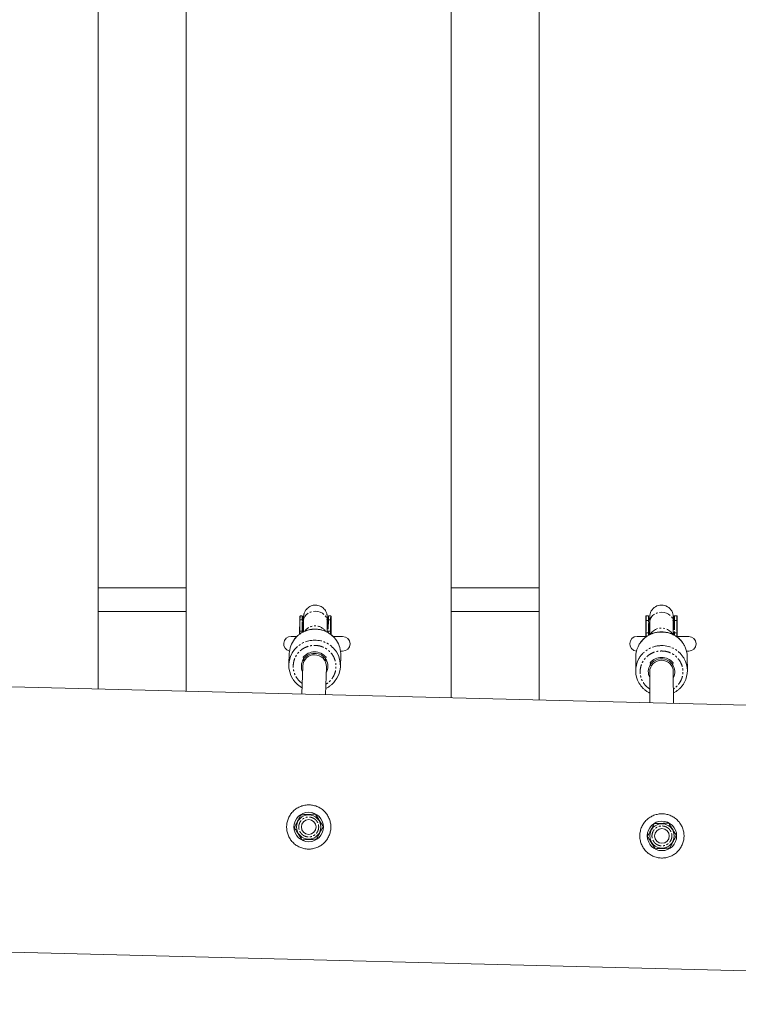
# Model space of a CAD drawing. Units: millimetres. Extents: x -5308 to 12794, y -3099 to 7224.
# Drawn here: x 4829 to 5317, y 2943 to 3611 of the extents above; entities that cross this region are included whole.
import ezdxf

# ---------------------------------------------------------------- set-up
doc = ezdxf.new("R2010")
doc.units = ezdxf.units.MM
doc.linetypes.add('PHANTOM', pattern=[12.7, 6.35, -1.27, 1.27, -1.27, 1.27, -1.27])

msp = doc.modelspace()

# ---------------------------------------------------------------- linework, layer by layer
at = {"color": 7, "linetype": 'Continuous', "lineweight": 15}
for p, q in [((5181.78, 4074.2), (5181.78, 3149.36)), ((4882.5, 3156.93), (4882.5, 4067.2)), ((4942.28, 3155.42), (4942.28, 4068.6)), ((5122.01, 4072.8), (5122.01, 3150.87)), ((5122.14, 3150.87), (5122.14, 4072.8)), ((4942.28, 3225.53), (4882.5, 3225.53)), ((5181.78, 3225.53), (5122.14, 3225.53)), ((4882.5, 3209.53), (4942.28, 3209.53)), ((5021.09, 3206.53), (5019.58, 3206.53)), ((5040.38, 3206.53), (5038.87, 3206.53)), ((5122.14, 3209.53), (5181.78, 3209.53)), ((5254.09, 3206.15), (5254.09, 3192.53)), ((5255.81, 3206.53), (5254.3, 3206.53)), ((5256.69, 3205.59), (5256.69, 3203.1)), ((5272.7, 3202.41), (5272.7, 3205.78)), ((5275.09, 3206.53), (5273.58, 3206.53)), ((5275.3, 3203.26), (5275.29, 3206.33)), ((5019.3, 3202.52), (5019.22, 3195.84)), ((5021.91, 3202.97), (5021.83, 3195.64)), ((5037.83, 3195.48), (5037.91, 3202.8)), ((5040.42, 3195.84), (5040.5, 3202.52)), ((5040.51, 3203.42), (5040.5, 3202.52)), ((5256.7, 3202.4), (5256.71, 3193.71)), ((5272.71, 3193.7), (5272.7, 3202.42)), ((5275.31, 3194.76), (5275.3, 3201.96)), ((6132.47, 3125.32), (3283.11, 3197.37)), ((5017.32, 3192.53), (5013.44, 3192.53)), ((5019.22, 3195.84), (5019.2, 3194.02)), ((5048.44, 3192.53), (5042, 3192.53)), ((5254.09, 3192.53), (5248.15, 3192.53)), ((5283.15, 3192.53), (5275.28, 3192.53)), ((5012.23, 3180.9), (5011.95, 3173.44)), ((5046.93, 3172.16), (5047.2, 3179.62)), ((5047.06, 3182.53), (5048.44, 3182.53)), ((5281.73, 3182.53), (5283.15, 3182.53)), ((5021.43, 3172.52), (5020.73, 3153.43)), ((5021.72, 3176.82), (5022.29, 3175.87)), ((5022.35, 3176.47), (5022.26, 3176.22)), ((5036.67, 3177.24), (5037.43, 3176.55)), ((5037.13, 3175.78), (5037.38, 3176.16)), ((5247.22, 3178.49), (5247.24, 3169.26)), ((5282.24, 3169.34), (5282.22, 3178.57)), ((5036.72, 3153.03), (5037.42, 3171.93)), ((5256.74, 3168.57), (5256.79, 3147.46)), ((5272.79, 3147.06), (5272.74, 3168.61)), ((3286.01, 3017.24), (6221.41, 2943.02))]:
    msp.add_line(p, q, dxfattribs=at)
at = {"color": 8, "linetype": 'PHANTOM', "lineweight": 0}
for p, q in [((5254.1, 3206.33), (5254.09, 3192.53)), ((5254.3, 3203.43), (5254.3, 3206.53)), ((5255.81, 3203.43), (5255.81, 3206.53)), ((5256.01, 3203.26), (5256.01, 3206.33)), ((5273.39, 3203.26), (5273.38, 3206.33)), ((5273.59, 3203.43), (5273.58, 3206.53)), ((5275.1, 3203.43), (5275.09, 3206.53)), ((5019.5, 3202.69), (5019.42, 3196.01)), ((5019.5, 3202.69), (5019.51, 3203.9)), ((5019.51, 3203.9), (5021.03, 3203.9)), ((5020.93, 3196.01), (5021.03, 3203.9)), ((5021.13, 3195.84), (5021.23, 3203.73)), ((5038.6, 3203.73), (5038.5, 3195.84)), ((5038.8, 3203.9), (5038.7, 3196.01)), ((5040.31, 3203.9), (5038.8, 3203.9)), ((5040.3, 3202.69), (5040.22, 3196.01)), ((5040.31, 3203.9), (5040.3, 3202.69)), ((5254.1, 3201.96), (5254.11, 3194.76)), ((5254.3, 3202.13), (5254.3, 3203.43)), ((5254.3, 3203.43), (5255.81, 3203.43)), ((5254.3, 3202.13), (5254.31, 3194.93)), ((5255.82, 3194.93), (5255.81, 3203.43)), ((5256.02, 3194.76), (5256.01, 3203.26)), ((5273.39, 3203.26), (5273.4, 3194.76)), ((5273.59, 3203.43), (5273.6, 3194.93)), ((5275.1, 3203.43), (5273.59, 3203.43)), ((5275.1, 3203.43), (5275.1, 3202.13)), ((5275.1, 3202.13), (5275.11, 3194.93)), ((5019.42, 3196.01), (5020.93, 3196.01)), ((5020.92, 3195.23), (5020.93, 3196.01)), ((5021.17, 3195.3), (5021.13, 3195.84)), ((5038.5, 3195.84), (5038.46, 3195.19)), ((5038.7, 3196.01), (5038.69, 3195.15)), ((5038.7, 3196.01), (5040.22, 3196.01)), ((5040.4, 3193.87), (5040.42, 3195.84)), ((5254.31, 3194.93), (5255.82, 3194.93)), ((5256.19, 3193.47), (5256.02, 3194.76)), ((5273.4, 3194.76), (5273.24, 3193.5)), ((5273.6, 3194.93), (5275.11, 3194.93)), ((5022.17, 3176.35), (5022.32, 3176.55)), ((5022.3, 3175.87), (5022.42, 3176.14))]:
    msp.add_line(p, q, dxfattribs=at)
at = {"color": 7, "linetype": 'Continuous', "lineweight": 15, "flags": 128}
for points in [[(5019.31, 3203.72), (5019.33, 3204.91), (5019.35, 3205.74), (5019.37, 3206.22), (5019.39, 3206.32), (5019.41, 3206.04), (5019.42, 3205.39), (5019.44, 3204.39), (5019.45, 3203.99)], [(5021.23, 3203.73), (5021.24, 3204.91), (5021.26, 3205.75), (5021.28, 3206.22), (5021.3, 3206.32), (5021.31, 3206.24)], [(5038.63, 3205.53), (5038.62, 3204.91), (5038.6, 3203.73)], [(5040.71, 3193.71), (5040.7, 3194.93), (5040.69, 3197.3), (5040.68, 3199.46), (5040.67, 3201.39), (5040.65, 3203.05), (5040.65, 3203.68), (5040.64, 3204.39), (5040.62, 3205.39), (5040.6, 3206.04), (5040.58, 3206.32), (5040.56, 3206.22), (5040.55, 3205.74), (5040.54, 3205.41)], [(5254.09, 3206.15), (5254.1, 3206.33), (5254.1, 3206.28), (5254.1, 3206.13), (5254.1, 3205.89), (5254.1, 3205.55), (5254.1, 3205.11), (5254.1, 3204.58), (5254.1, 3203.97), (5254.1, 3203.26)], [(5256.69, 3203.1), (5256.22, 3204.55), (5256.01, 3206.33)], [(5256.69, 3205.59), (5256.7, 3205.78), (5256.7, 3205.73), (5256.7, 3205.56), (5256.7, 3205.29), (5256.7, 3204.92), (5256.7, 3204.44), (5256.7, 3203.86), (5256.7, 3203.18), (5256.7, 3202.41)], [(5273.38, 3206.33), (5273.17, 3204.55), (5272.7, 3203.1)], [(5021.12, 3195.29), (5021.12, 3195.37), (5021.13, 3195.84)], [(5038.5, 3195.84), (5038.5, 3195.37), (5038.5, 3195.23)], [(5022.53, 3176.07), (5022.2, 3176.69), (5021.61, 3178.36)], [(5037.22, 3178.36), (5036.63, 3176.69), (5036.34, 3176.15)], [(5257.81, 3172.47), (5257.52, 3173.01), (5256.93, 3174.66)], [(5272.55, 3174.66), (5271.96, 3173.01), (5271.7, 3172.53)]]:
    msp.add_lwpolyline(points, dxfattribs=at)
at = {"color": 8, "linetype": 'PHANTOM', "lineweight": 0, "flags": 128}
for points in [[(5021.91, 3202.97), (5021.92, 3203.25), (5022.19, 3204.69), (5022.83, 3206.04), (5023.79, 3207.24), (5025.04, 3208.24), (5026.52, 3208.99), (5028.16, 3209.46), (5029.88, 3209.62)], [(5029.88, 3209.62), (5031.6, 3209.46), (5033.24, 3208.99), (5034.73, 3208.24), (5035.99, 3207.24), (5036.96, 3206.04), (5037.61, 3204.69), (5037.9, 3203.25), (5037.91, 3202.8)], [(5256.7, 3202.4), (5256.71, 3202.76), (5256.99, 3204.15), (5257.63, 3205.47), (5258.61, 3206.63), (5259.86, 3207.6), (5261.34, 3208.33), (5262.98, 3208.78), (5264.7, 3208.93)], [(5264.7, 3208.93), (5266.42, 3208.78), (5268.06, 3208.33), (5269.54, 3207.6), (5270.8, 3206.63), (5271.77, 3205.47), (5272.41, 3204.15), (5272.69, 3202.76), (5272.7, 3202.42)], [(5021.89, 3201.01), (5021.45, 3202.19), (5021.23, 3203.73)], [(5038.6, 3203.73), (5038.39, 3202.19), (5037.89, 3200.86)], [(5040.54, 3205.41), (5040.53, 3204.91), (5040.51, 3203.72)], [(5256.7, 3200.55), (5256.23, 3201.77), (5256.01, 3203.26)], [(5273.39, 3203.26), (5273.17, 3201.77), (5272.7, 3200.56)], [(5019.4, 3194.29), (5019.41, 3194.97), (5019.42, 3196.01)], [(5040.22, 3196.01), (5040.2, 3194.97), (5040.2, 3194.13)], [(5254.31, 3192.34), (5254.31, 3192.54), (5254.31, 3193.82), (5254.31, 3194.93)], [(5255.82, 3193.29), (5255.82, 3193.95), (5255.82, 3194.93)], [(5256.02, 3193.34), (5256.02, 3193.71), (5256.02, 3194.26), (5256.02, 3194.76)], [(5257.23, 3194.01), (5257.28, 3194.11), (5258.09, 3195.36), (5259.21, 3196.43), (5260.59, 3197.29), (5262.16, 3197.88), (5263.85, 3198.18), (5265.58, 3198.18), (5267.27, 3197.88), (5268.84, 3197.29), (5270.21, 3196.43), (5271.33, 3195.36), (5272.14, 3194.11), (5272.19, 3194.01)], [(5273.4, 3194.76), (5273.4, 3194.26), (5273.4, 3193.71), (5273.4, 3193.49)], [(5273.6, 3194.93), (5273.6, 3193.95), (5273.6, 3193.37)], [(5275.11, 3194.93), (5275.11, 3193.82), (5275.11, 3192.54), (5275.11, 3192.34)], [(5022.2, 3176.69), (5022.17, 3176.65), (5021.98, 3176.45)], [(5036.61, 3177), (5036.96, 3176.36), (5037.18, 3175.86)], [(5036.83, 3177.13), (5036.85, 3177.12), (5036.96, 3177.04)]]:
    msp.add_lwpolyline(points, dxfattribs=at)
at = {"color": 7, "linetype": 'Continuous', "lineweight": 15}
for centre, radius in [((5025.43, 3063.28), 10), ((5025.43, 3063.28), 8.25), ((5025.43, 3063.28), 5), ((5265, 3057.23), 10), ((5265, 3057.23), 8.25), ((5265, 3057.23), 5)]:
    msp.add_circle(centre, radius, dxfattribs=at)
for centre, radius, start, end in [((5264.7, 3205.78), 8, 359.99997, 180.00003), ((5056.52, 3204.25), 37.01, 176.46348, 180.54254), ((5058.03, 3204.25), 37.01, 176.46348, 180.54254), ((5075.8, 3204.25), 37.01, 176.46348, 180.54254), ((5027.28, 3205.27), 13.16, 358.39855, 5.4691), ((5254.3, 3206.33), 0.2, 90, 180.00003), ((5255.81, 3206.33), 0.2, 0.96699, 90), ((5273.58, 3206.33), 0.2, 90, 179.03301), ((5275.09, 3206.33), 0.2, 359.99914, 90), ((5021.04, 3203.71), 0.189, 5.88917, 93.78118), ((5038.79, 3203.71), 0.187, 86.10382, 174.62835), ((5013.44, 3187.53), 5, 90, 257.77716), ((5048.44, 3187.53), 5, 270, 90), ((5248.15, 3187.53), 5, 90, 264.93517), ((5283.15, 3187.53), 5, 270, 90), ((5029.18, 3180.26), 16.96, 142.22471, 177.85674), ((5030.24, 3180.22), 16.97, 357.96097, 34.21839), ((5263.83, 3178.52), 16.61, 151.25527, 180.09943), ((5265.59, 3178.52), 16.63, 0.17838, 28.27804), ((5028.88, 3172.82), 16.94, 140.17419, 213.38951), ((5029.28, 3172.22), 8.84, 89.17853, 205.09555), ((5029.33, 3172.17), 7.91, 89.41489, 177.46014), ((5029.41, 3171.94), 10.11, 39.44434, 140.55566), ((5029.54, 3172.21), 8.85, 330.80308, 90.84584), ((5029.49, 3172.15), 7.93, 358.42457, 90.58661), ((5030.01, 3172.78), 16.93, 320.24386, 32.92899), ((5263.83, 3169.29), 16.59, 152.18311, 209.70995), ((5264.51, 3168.59), 8.74, 88.49342, 207.42148), ((5264.62, 3168.48), 7.88, 89.0968, 179.38011), ((5264.74, 3168.14), 10.17, 39.85732, 140.14268), ((5264.94, 3168.57), 8.76, 333.05051, 91.28868), ((5264.86, 3168.48), 7.88, 0.87772, 90.90311), ((5265.65, 3169.3), 16.59, 331.72473, 29.30413)]:
    msp.add_arc(centre, radius, start, end, dxfattribs=at)
at = {"color": 8, "linetype": 'PHANTOM', "lineweight": 0}
for centre, radius, start, end in [((5077.31, 3204.25), 37.01, 176.46348, 180.54254), ((5019.48, 3202.5), 0.187, 86.00299, 175.6883), ((5019.5, 3203.71), 0.186, 85.91635, 176.59653), ((5029.78, 3191.03), 8.67, 35.89302, 143.86737), ((5040.31, 3202.5), 0.189, 4.83673, 93.88244), ((5040.32, 3203.71), 0.188, 3.93483, 93.96955), ((5254.29, 3203.24), 0.185, 85.27668, 175.36782), ((5254.29, 3201.94), 0.186, 85.38119, 174.44909), ((5255.83, 3203.24), 0.186, 6.57775, 94.5079), ((5273.57, 3203.24), 0.187, 85.50264, 173.37756), ((5275.12, 3203.24), 0.185, 4.58624, 94.73383), ((5275.12, 3201.94), 0.186, 5.50554, 94.62933), ((5029.63, 3179.88), 17.56, 89.80285, 142.14126), ((5019.4, 3195.82), 0.187, 86.00299, 175.6883), ((5020.94, 3195.82), 0.189, 5.88917, 93.78118), ((5029.73, 3179.81), 17.63, 34.39209, 90.1324), ((5038.69, 3195.82), 0.187, 86.10382, 174.62835), ((5040.23, 3195.82), 0.189, 4.83673, 93.88244), ((5264.61, 3177.97), 17.56, 89.64991, 150.91169), ((5254.29, 3194.74), 0.186, 85.38119, 174.44909), ((5255.84, 3194.74), 0.186, 6.57775, 94.5079), ((5264.83, 3177.98), 17.55, 28.65136, 90.35637), ((5273.58, 3194.74), 0.187, 85.50264, 173.37756), ((5275.12, 3194.74), 0.186, 5.50554, 94.62933), ((5029.38, 3172.38), 17.6, 89.86597, 140.09144), ((5029.48, 3172.39), 17.59, 33.05329, 90.19328), ((5264.63, 3168.74), 17.56, 89.64275, 151.81913), ((5264.85, 3168.74), 17.56, 29.62171, 90.34872)]:
    msp.add_arc(centre, radius, start, end, dxfattribs=at)
at = {"color": 7, "linetype": 'Continuous', "lineweight": 15}
for points, knots in [([(5038.05, 3203.29), (5038.05, 3203.37), (5038.04, 3203.74), (5038.03, 3204.29), (5038.02, 3204.92), (5038.01, 3205.41), (5038, 3205.81), (5037.98, 3206.12), (5037.96, 3206.5), (5037.91, 3206.91), (5037.82, 3207.41), (5037.66, 3208.08), (5037.33, 3209.01), (5036.74, 3210.15), (5035.82, 3211.33), (5034.62, 3212.36), (5033.23, 3213.15), (5031.71, 3213.64), (5030.12, 3213.83), (5028.52, 3213.7), (5026.99, 3213.26), (5025.57, 3212.52), (5024.32, 3211.51), (5023.3, 3210.28), (5022.63, 3209.03), (5022.27, 3207.98), (5022.11, 3207.25), (5022.03, 3206.73), (5021.99, 3206.33), (5021.97, 3206.02), (5021.96, 3205.61), (5021.94, 3205.04), (5021.93, 3204.13), (5021.92, 3203.45), (5021.91, 3203), (5021.91, 3202.97)], [0, 0, 0, 0, 0.009371, 0.049029, 0.087006, 0.123002, 0.156976, 0.190929, 0.207839, 0.220091, 0.231697, 0.247607, 0.270423, 0.302189, 0.338814, 0.376366, 0.414042, 0.451738, 0.489437, 0.527138, 0.564841, 0.602546, 0.640255, 0.677973, 0.715695, 0.740827, 0.757213, 0.770551, 0.784878, 0.806358, 0.836677, 0.896543, 0.944681, 0.996228, 1, 1, 1, 1]), ([(5019.53, 3204.75), (5019.51, 3204.86), (5019.47, 3205.13), (5019.43, 3205.48), (5019.42, 3205.66), (5019.42, 3205.69), (5019.42, 3205.69)], [0, 0, 0, 0, 0.216083, 0.52821, 0.913338, 1, 1, 1, 1]), ([(5021.92, 3203.32), (5021.84, 3203.51), (5021.66, 3203.92), (5021.51, 3204.54), (5021.4, 3205.11), (5021.35, 3205.52), (5021.33, 3205.71), (5021.33, 3205.74), (5021.33, 3205.75)], [0, 0, 0, 0, 0.188746, 0.4316374, 0.6208357, 0.7751411, 0.9691217, 1, 1, 1, 1]), ([(5038.64, 3205.81), (5038.63, 3205.77), (5038.63, 3205.7), (5038.6, 3205.43), (5038.55, 3205.06), (5038.46, 3204.57), (5038.26, 3203.84), (5038.09, 3203.26), (5037.91, 3202.94), (5037.91, 3202.94)], [0, 0, 0, 0, 0.16303, 0.291752, 0.399395, 0.524389, 0.719371, 0.995701, 1, 1, 1, 1]), ([(5038.63, 3205.46), (5038.63, 3205.47), (5038.63, 3205.62), (5038.63, 3205.75), (5038.64, 3205.87), (5038.64, 3205.85), (5038.64, 3205.85)], [0, 0, 0, 0, 0.054875, 0.542305, 0.952477, 1, 1, 1, 1]), ([(5040.54, 3205.31), (5040.54, 3205.36), (5040.54, 3205.53), (5040.54, 3205.68), (5040.55, 3205.8), (5040.55, 3205.77), (5040.55, 3205.77)], [0, 0, 0, 0, 0.170488, 0.617016, 0.99101, 1, 1, 1, 1]), ([(5019.3, 3202.52), (5019.3, 3202.72), (5019.31, 3203.12), (5019.31, 3203.52), (5019.31, 3203.72)], [0, 0, 0, 0, 0.500406, 1, 1, 1, 1]), ([(5037.91, 3202.78), (5037.91, 3202.95), (5037.92, 3203.41), (5037.93, 3204), (5037.93, 3204.55), (5037.94, 3204.92), (5037.95, 3205.15), (5037.95, 3205.18), (5037.95, 3205.19)], [0, 0, 0, 0, 0.121285, 0.332334, 0.530917, 0.713034, 0.873428, 1, 1, 1, 1]), ([(5040.5, 3202.52), (5040.49, 3201.44), (5040.47, 3199.26), (5040.46, 3196.14), (5040.45, 3194.19), (5040.45, 3193.84)], [0, 0, 0, 0, 0.442138, 0.899264, 1, 1, 1, 1]), ([(5040.51, 3203.88), (5040.52, 3204.08), (5040.52, 3204.52), (5040.53, 3205), (5040.53, 3205.22), (5040.54, 3205.31)], [0, 0, 0, 0, 0.329594, 0.746228, 1, 1, 1, 1]), ([(5254.1, 3201.96), (5254.1, 3202.18), (5254.1, 3202.61), (5254.1, 3203.04), (5254.1, 3203.26)], [0, 0, 0, 0, 0.500406, 1, 1, 1, 1]), ([(5254.11, 3192.08), (5254.11, 3192.75), (5254.11, 3195.03), (5254.1, 3198.54), (5254.1, 3200.83), (5254.1, 3201.96)], [0, 0, 0, 0, 0.172983, 0.593384, 1, 1, 1, 1]), ([(5275.3, 3203.26), (5275.3, 3203.04), (5275.3, 3202.61), (5275.3, 3202.18), (5275.3, 3201.96)], [0, 0, 0, 0, 0.499594, 1, 1, 1, 1]), ([(5030.34, 3197.48), (5029.55, 3197.48), (5028.43, 3197.48), (5026.78, 3197.27), (5025.37, 3196.98), (5023.73, 3196.49), (5022.05, 3195.8), (5020.38, 3194.89), (5018.75, 3193.76), (5017.24, 3192.4), (5016.25, 3191.36), (5015.82, 3190.74), (5015.79, 3190.7)], [0, 0, 0, 0, 0.142311, 0.200879, 0.298104, 0.399539, 0.508802, 0.623373, 0.74227, 0.864734, 0.990257, 1, 1, 1, 1]), ([(5044.23, 3189.8), (5044.06, 3190.07), (5043.5, 3190.95), (5042.3, 3192.26), (5040.7, 3193.72), (5038.94, 3194.94), (5037.12, 3195.91), (5035.41, 3196.58), (5033.88, 3197.01), (5032.24, 3197.35), (5031.06, 3197.43), (5030.34, 3197.48)], [0, 0, 0, 0, 0.057991, 0.191032, 0.32315, 0.453551, 0.580274, 0.696821, 0.785933, 0.870126, 1, 1, 1, 1]), ([(5264.68, 3195.62), (5263.88, 3195.59), (5262.76, 3195.54), (5261.12, 3195.27), (5259.72, 3194.93), (5258.1, 3194.38), (5256.46, 3193.63), (5254.82, 3192.66), (5253.24, 3191.48), (5251.77, 3190.09), (5250.46, 3188.48), (5249.63, 3187.3), (5249.31, 3186.62), (5249.29, 3186.58)], [0, 0, 0, 0, 0.126488, 0.178518, 0.264877, 0.354941, 0.451916, 0.55356, 0.658996, 0.767551, 0.878781, 0.992393, 1, 1, 1, 1]), ([(5254.11, 3194.76), (5254.11, 3194.07), (5254.11, 3193.3), (5254.11, 3192.2), (5254.11, 3192.09)], [0, 0, 0, 0, 0.891924, 1, 1, 1, 1]), ([(5280.18, 3186.45), (5279.99, 3186.82), (5279.46, 3187.83), (5278.34, 3189.32), (5276.85, 3190.91), (5275.18, 3192.28), (5273.37, 3193.43), (5271.52, 3194.31), (5269.79, 3194.91), (5268.23, 3195.29), (5266.58, 3195.56), (5265.4, 3195.59), (5264.68, 3195.62)], [0, 0, 0, 0, 0.066237, 0.182045, 0.297408, 0.41199, 0.525099, 0.63503, 0.736167, 0.813685, 0.886724, 1, 1, 1, 1]), ([(5275.31, 3192.12), (5275.31, 3192.22), (5275.31, 3193.31), (5275.31, 3194.07), (5275.31, 3194.76)], [0, 0, 0, 0, 0.099602, 1, 1, 1, 1]), ([(5022.03, 3176.41), (5022.04, 3176.43), (5022.1, 3176.56), (5022.19, 3176.62), (5022.28, 3176.67)], [0, 0, 0, 0, 0.159313, 1, 1, 1, 1]), ([(5037.28, 3176.32), (5037.21, 3176.51), (5037.15, 3176.71), (5037.05, 3176.89), (5037.05, 3176.89)], [0, 0, 0, 0, 0.99518, 1, 1, 1, 1]), ([(5014.78, 3163.47), (5015, 3163.13), (5015.61, 3162.18), (5016.85, 3160.79), (5018.46, 3159.35), (5019.83, 3158.35), (5020.68, 3157.92), (5020.89, 3157.81)], [0, 0, 0, 0, 0.143187, 0.403025, 0.661063, 0.915746, 1, 1, 1, 1]), ([(5036.88, 3157.2), (5036.94, 3157.23), (5037.59, 3157.49), (5038.77, 3158.18), (5040.4, 3159.3), (5041.83, 3160.55), (5042.63, 3161.49), (5042.99, 3161.91)], [0, 0, 0, 0, 0.025596, 0.270615, 0.524884, 0.786781, 1, 1, 1, 1]), ([(5249.47, 3161.02), (5249.6, 3160.77), (5250.06, 3159.89), (5251.12, 3158.51), (5252.6, 3156.91), (5254.28, 3155.55), (5255.68, 3154.61), (5256.55, 3154.21), (5256.77, 3154.11)], [0, 0, 0, 0, 0.082094, 0.295965, 0.509013, 0.720621, 0.929506, 1, 1, 1, 1]), ([(5272.77, 3154.13), (5272.83, 3154.16), (5273.47, 3154.44), (5274.63, 3155.17), (5276.21, 3156.34), (5277.69, 3157.74), (5278.99, 3159.34), (5279.85, 3160.57), (5280.19, 3161.29), (5280.23, 3161.38)], [0, 0, 0, 0, 0.018987, 0.198438, 0.384585, 0.576238, 0.772612, 0.973194, 1, 1, 1, 1]), ([(5040.43, 3062.91), (5040.4, 3061.91), (5040.28, 3060.94), (5039.96, 3059.51), (5039.83, 3059.04), (5039.52, 3058.1), (5039.34, 3057.64), (5038.74, 3056.29), (5038.26, 3055.44), (5037.41, 3054.24), (5037.11, 3053.85), (5036.46, 3053.1), (5036.12, 3052.75), (5035.06, 3051.74), (5034.29, 3051.14), (5033.04, 3050.35), (5032.61, 3050.1), (5031.73, 3049.66), (5031.29, 3049.47), (5030.38, 3049.11), (5029.91, 3048.96), (5028.97, 3048.7), (5028.48, 3048.59), (5027.02, 3048.34), (5026.05, 3048.26), (5024.58, 3048.3), (5024.09, 3048.34), (5023.1, 3048.46), (5022.61, 3048.54), (5021.18, 3048.87), (5020.25, 3049.17), (5018.9, 3049.77), (5018.46, 3050), (5017.6, 3050.48), (5017.19, 3050.74), (5016.39, 3051.31), (5016.01, 3051.61), (5015.27, 3052.25), (5014.91, 3052.59), (5013.89, 3053.66), (5013.29, 3054.43), (5012.5, 3055.67), (5012.26, 3056.09), (5011.82, 3056.97), (5011.62, 3057.42), (5011.09, 3058.8), (5010.82, 3059.74), (5010.57, 3061.19), (5010.51, 3061.68), (5010.44, 3062.67), (5010.43, 3063.17), (5010.46, 3064.66), (5010.59, 3065.63), (5010.91, 3067.06), (5011.04, 3067.53), (5011.35, 3068.47), (5011.53, 3068.93), (5012.13, 3070.28), (5012.61, 3071.13), (5013.46, 3072.33), (5013.76, 3072.72), (5014.41, 3073.47), (5014.74, 3073.82), (5015.81, 3074.83), (5016.58, 3075.43), (5017.82, 3076.22), (5018.26, 3076.47), (5019.13, 3076.91), (5019.58, 3077.1), (5020.49, 3077.45), (5020.95, 3077.61), (5021.9, 3077.87), (5022.39, 3077.98), (5023.84, 3078.23), (5024.82, 3078.3), (5026.29, 3078.27), (5026.78, 3078.23), (5027.76, 3078.11), (5028.25, 3078.03), (5029.69, 3077.7), (5030.62, 3077.39), (5031.97, 3076.8), (5032.41, 3076.57), (5033.26, 3076.09), (5033.68, 3075.83), (5034.48, 3075.26), (5034.86, 3074.96), (5035.6, 3074.32), (5035.96, 3073.98), (5036.98, 3072.91), (5037.58, 3072.14), (5038.36, 3070.9), (5038.61, 3070.48), (5039.05, 3069.6), (5039.25, 3069.14), (5039.78, 3067.77), (5040.04, 3066.83), (5040.29, 3065.38), (5040.36, 3064.89), (5040.43, 3063.9), (5040.44, 3063.4), (5040.43, 3062.91)], [0, 0, 0, 0, 0.03125, 0.03125, 0.046875, 0.046875, 0.0625, 0.0625, 0.09375, 0.09375, 0.109375, 0.109375, 0.125, 0.125, 0.15625, 0.15625, 0.171875, 0.171875, 0.1875, 0.1875, 0.203125, 0.203125, 0.21875, 0.21875, 0.25, 0.25, 0.265625, 0.265625, 0.28125, 0.28125, 0.3125, 0.3125, 0.328125, 0.328125, 0.34375, 0.34375, 0.359375, 0.359375, 0.375, 0.375, 0.40625, 0.40625, 0.421875, 0.421875, 0.4375, 0.4375, 0.46875, 0.46875, 0.484375, 0.484375, 0.5, 0.5, 0.53125, 0.53125, 0.546875, 0.546875, 0.5625, 0.5625, 0.59375, 0.59375, 0.609375, 0.609375, 0.625, 0.625, 0.65625, 0.65625, 0.671875, 0.671875, 0.6875, 0.6875, 0.703125, 0.703125, 0.71875, 0.71875, 0.75, 0.75, 0.765625, 0.765625, 0.78125, 0.78125, 0.8125, 0.8125, 0.828125, 0.828125, 0.84375, 0.84375, 0.859375, 0.859375, 0.875, 0.875, 0.90625, 0.90625, 0.921875, 0.921875, 0.9375, 0.9375, 0.96875, 0.96875, 0.984375, 0.984375, 1, 1, 1, 1]), ([(5030.01, 3071.96), (5029.21, 3071.93), (5028.41, 3071.9), (5026.78, 3071.84), (5025.95, 3071.81), (5024.7, 3071.76), (5024.28, 3071.75), (5023.46, 3071.72), (5023.04, 3071.7), (5021.82, 3071.65), (5021.01, 3071.62), (5020.21, 3071.59)], [0, 0, 0, 0, 0.25, 0.25, 0.5, 0.5, 0.625, 0.625, 0.75, 0.75, 1, 1, 1, 1]), ([(5035.24, 3063.66), (5034.81, 3064.34), (5034.38, 3065.02), (5033.51, 3066.4), (5033.07, 3067.1), (5032.18, 3068.52), (5031.74, 3069.22), (5030.87, 3070.6), (5030.44, 3071.29), (5030.01, 3071.96)], [0, 0, 0, 0, 0.25, 0.25, 0.5, 0.5, 0.75, 0.75, 1, 1, 1, 1]), ([(5279.99, 3056.85), (5279.97, 3055.86), (5279.84, 3054.88), (5279.52, 3053.45), (5279.39, 3052.98), (5279.08, 3052.04), (5278.9, 3051.58), (5278.3, 3050.23), (5277.82, 3049.38), (5276.97, 3048.18), (5276.67, 3047.79), (5276.02, 3047.05), (5275.69, 3046.69), (5274.62, 3045.68), (5273.85, 3045.08), (5272.61, 3044.29), (5272.17, 3044.05), (5271.3, 3043.61), (5270.85, 3043.41), (5269.94, 3043.06), (5269.48, 3042.9), (5268.53, 3042.64), (5268.04, 3042.53), (5266.59, 3042.28), (5265.61, 3042.21), (5264.14, 3042.24), (5263.65, 3042.28), (5262.67, 3042.4), (5262.18, 3042.49), (5260.74, 3042.81), (5259.81, 3043.12), (5258.46, 3043.72), (5258.02, 3043.94), (5257.17, 3044.42), (5256.75, 3044.69), (5255.95, 3045.25), (5255.57, 3045.55), (5254.83, 3046.19), (5254.47, 3046.53), (5253.45, 3047.6), (5252.85, 3048.37), (5252.07, 3049.61), (5251.82, 3050.03), (5251.38, 3050.91), (5251.18, 3051.37), (5250.65, 3052.74), (5250.39, 3053.68), (5250.14, 3055.13), (5250.07, 3055.63), (5250, 3056.61), (5249.99, 3057.11), (5250.03, 3058.6), (5250.15, 3059.57), (5250.47, 3061), (5250.6, 3061.48), (5250.91, 3062.41), (5251.09, 3062.88), (5251.69, 3064.22), (5252.17, 3065.07), (5253.02, 3066.27), (5253.33, 3066.66), (5253.97, 3067.41), (5254.31, 3067.76), (5255.37, 3068.77), (5256.14, 3069.37), (5257.39, 3070.16), (5257.82, 3070.41), (5258.7, 3070.85), (5259.14, 3071.05), (5260.05, 3071.4), (5260.52, 3071.55), (5261.46, 3071.81), (5261.95, 3071.92), (5263.41, 3072.18), (5264.38, 3072.25), (5265.85, 3072.21), (5266.34, 3072.17), (5267.33, 3072.05), (5267.82, 3071.97), (5269.25, 3071.64), (5270.18, 3071.34), (5271.53, 3070.74), (5271.97, 3070.52), (5272.83, 3070.03), (5273.24, 3069.77), (5274.04, 3069.21), (5274.42, 3068.91), (5275.16, 3068.27), (5275.52, 3067.93), (5276.54, 3066.85), (5277.14, 3066.08), (5277.93, 3064.85), (5278.17, 3064.42), (5278.61, 3063.54), (5278.81, 3063.09), (5279.34, 3061.71), (5279.61, 3060.77), (5279.86, 3059.32), (5279.92, 3058.83), (5279.99, 3057.84), (5280, 3057.34), (5279.99, 3056.85)], [0, 0, 0, 0, 0.03125, 0.03125, 0.046875, 0.046875, 0.0625, 0.0625, 0.09375, 0.09375, 0.109375, 0.109375, 0.125, 0.125, 0.15625, 0.15625, 0.171875, 0.171875, 0.1875, 0.1875, 0.203125, 0.203125, 0.21875, 0.21875, 0.25, 0.25, 0.265625, 0.265625, 0.28125, 0.28125, 0.3125, 0.3125, 0.328125, 0.328125, 0.34375, 0.34375, 0.359375, 0.359375, 0.375, 0.375, 0.40625, 0.40625, 0.421875, 0.421875, 0.4375, 0.4375, 0.46875, 0.46875, 0.484375, 0.484375, 0.5, 0.5, 0.53125, 0.53125, 0.546875, 0.546875, 0.5625, 0.5625, 0.59375, 0.59375, 0.609375, 0.609375, 0.625, 0.625, 0.65625, 0.65625, 0.671875, 0.671875, 0.6875, 0.6875, 0.703125, 0.703125, 0.71875, 0.71875, 0.75, 0.75, 0.765625, 0.765625, 0.78125, 0.78125, 0.8125, 0.8125, 0.828125, 0.828125, 0.84375, 0.84375, 0.859375, 0.859375, 0.875, 0.875, 0.90625, 0.90625, 0.921875, 0.921875, 0.9375, 0.9375, 0.96875, 0.96875, 0.984375, 0.984375, 1, 1, 1, 1]), ([(5020.21, 3071.59), (5019.83, 3070.88), (5019.46, 3070.17), (5018.69, 3068.73), (5018.31, 3068), (5017.73, 3066.89), (5017.53, 3066.52), (5017.14, 3065.79), (5016.95, 3065.42), (5016.38, 3064.34), (5016, 3063.62), (5015.63, 3062.91)], [0, 0, 0, 0, 0.25, 0.25, 0.5, 0.5, 0.625, 0.625, 0.75, 0.75, 1, 1, 1, 1]), ([(5259.77, 3065.54), (5259.4, 3064.83), (5259.02, 3064.11), (5258.26, 3062.67), (5257.87, 3061.94), (5257.29, 3060.83), (5257.09, 3060.46), (5256.71, 3059.73), (5256.51, 3059.37), (5255.94, 3058.28), (5255.56, 3057.56), (5255.19, 3056.85)], [0, 0, 0, 0, 0.25, 0.25, 0.5, 0.5, 0.625, 0.625, 0.75, 0.75, 1, 1, 1, 1]), ([(5269.58, 3065.91), (5268.78, 3065.88), (5267.97, 3065.85), (5266.34, 3065.78), (5265.52, 3065.75), (5264.27, 3065.71), (5263.85, 3065.69), (5263.02, 3065.66), (5262.61, 3065.64), (5261.38, 3065.6), (5260.57, 3065.57), (5259.77, 3065.54)], [0, 0, 0, 0, 0.25, 0.25, 0.5, 0.5, 0.625, 0.625, 0.75, 0.75, 1, 1, 1, 1]), ([(5274.8, 3057.6), (5274.38, 3058.28), (5273.95, 3058.96), (5273.08, 3060.35), (5272.64, 3061.04), (5271.75, 3062.46), (5271.31, 3063.16), (5270.44, 3064.54), (5270.01, 3065.23), (5269.58, 3065.91)], [0, 0, 0, 0, 0.25, 0.25, 0.5, 0.5, 0.75, 0.75, 1, 1, 1, 1]), ([(5015.63, 3062.91), (5016.05, 3062.23), (5016.48, 3061.55), (5017.35, 3060.17), (5017.79, 3059.47), (5018.68, 3058.05), (5019.12, 3057.35), (5019.99, 3055.97), (5020.43, 3055.28), (5020.85, 3054.6)], [0, 0, 0, 0, 0.25, 0.25, 0.5, 0.5, 0.75, 0.75, 1, 1, 1, 1]), ([(5030.66, 3054.98), (5031.03, 3055.69), (5031.41, 3056.4), (5032.17, 3057.84), (5032.56, 3058.57), (5033.14, 3059.68), (5033.34, 3060.05), (5033.72, 3060.78), (5033.92, 3061.15), (5034.49, 3062.23), (5034.87, 3062.95), (5035.24, 3063.66)], [0, 0, 0, 0, 0.25, 0.25, 0.5, 0.5, 0.625, 0.625, 0.75, 0.75, 1, 1, 1, 1]), ([(5020.85, 3054.6), (5021.65, 3054.63), (5022.46, 3054.67), (5024.09, 3054.73), (5024.91, 3054.76), (5026.16, 3054.81), (5026.58, 3054.82), (5027.41, 3054.85), (5027.82, 3054.87), (5029.05, 3054.92), (5029.86, 3054.95), (5030.66, 3054.98)], [0, 0, 0, 0, 0.25, 0.25, 0.5, 0.5, 0.625, 0.625, 0.75, 0.75, 1, 1, 1, 1]), ([(5255.19, 3056.85), (5255.62, 3056.18), (5256.05, 3055.49), (5256.92, 3054.11), (5257.36, 3053.41), (5258.25, 3051.99), (5258.69, 3051.29), (5259.56, 3049.91), (5259.99, 3049.23), (5260.42, 3048.55)], [0, 0, 0, 0, 0.25, 0.25, 0.5, 0.5, 0.75, 0.75, 1, 1, 1, 1]), ([(5270.22, 3048.92), (5270.6, 3049.63), (5270.97, 3050.34), (5271.74, 3051.78), (5272.12, 3052.51), (5272.7, 3053.62), (5272.9, 3053.99), (5273.29, 3054.72), (5273.48, 3055.09), (5274.05, 3056.17), (5274.43, 3056.89), (5274.8, 3057.6)], [0, 0, 0, 0, 0.25, 0.25, 0.5, 0.5, 0.625, 0.625, 0.75, 0.75, 1, 1, 1, 1]), ([(5260.42, 3048.55), (5261.22, 3048.58), (5262.02, 3048.61), (5263.65, 3048.67), (5264.48, 3048.7), (5265.73, 3048.75), (5266.15, 3048.76), (5266.97, 3048.8), (5267.39, 3048.81), (5268.61, 3048.86), (5269.42, 3048.89), (5270.22, 3048.92)], [0, 0, 0, 0, 0.25, 0.25, 0.5, 0.5, 0.625, 0.625, 0.75, 0.75, 1, 1, 1, 1])]:
    msp.add_open_spline(points, degree=3, knots=knots, dxfattribs=at)
at = {"color": 8, "linetype": 'PHANTOM', "lineweight": 0}
for points, knots in [([(5020.99, 3160.72), (5020.37, 3161.18), (5018.95, 3162.23), (5017.23, 3164.38), (5015.87, 3166.92), (5015.09, 3169.57), (5014.84, 3172.23), (5015.08, 3174.88), (5015.86, 3177.54), (5017.2, 3180.09), (5019.08, 3182.36), (5021.4, 3184.21), (5023.99, 3185.53), (5026.69, 3186.32), (5028.52, 3186.41), (5029.4, 3186.46)], [0, 0, 0, 0, 0.064003, 0.145971, 0.226235, 0.303296, 0.376002, 0.448708, 0.525768, 0.606033, 0.688001, 0.769969, 0.850233, 0.927294, 1, 1, 1, 1]), ([(5029.4, 3186.46), (5030.29, 3186.41), (5032.11, 3186.32), (5034.81, 3185.53), (5037.41, 3184.21), (5039.73, 3182.36), (5041.62, 3180.09), (5042.97, 3177.54), (5043.75, 3174.88), (5044, 3172.23), (5043.76, 3169.57), (5042.98, 3166.92), (5041.65, 3164.36), (5039.74, 3162.12), (5038.13, 3160.68), (5037.11, 3160.18), (5036.98, 3160.12)], [0, 0, 0, 0, 0.070589, 0.145406, 0.223334, 0.302915, 0.382497, 0.460424, 0.535242, 0.605831, 0.67642, 0.751237, 0.829165, 0.908746, 0.988327, 1, 1, 1, 1]), ([(5256.77, 3156.82), (5255.98, 3157.39), (5254.39, 3158.54), (5252.53, 3160.81), (5251.18, 3163.33), (5250.41, 3165.96), (5250.16, 3168.59), (5250.41, 3171.22), (5251.18, 3173.84), (5252.53, 3176.37), (5254.41, 3178.62), (5256.73, 3180.45), (5259.33, 3181.75), (5262.03, 3182.53), (5263.86, 3182.63), (5264.74, 3182.67)], [0, 0, 0, 0, 0.07935, 0.159974, 0.238923, 0.31472, 0.386234, 0.457747, 0.533544, 0.612493, 0.693117, 0.773741, 0.852689, 0.928486, 1, 1, 1, 1]), ([(5264.74, 3182.67), (5265.63, 3182.63), (5267.45, 3182.53), (5270.15, 3181.75), (5272.75, 3180.45), (5275.07, 3178.62), (5276.95, 3176.37), (5278.3, 3173.84), (5279.07, 3171.22), (5279.32, 3168.59), (5279.07, 3165.96), (5278.3, 3163.33), (5276.94, 3160.81), (5275.11, 3158.56), (5273.54, 3157.43), (5272.77, 3156.87)], [0, 0, 0, 0, 0.071657, 0.147607, 0.226714, 0.307499, 0.388285, 0.467392, 0.543341, 0.614998, 0.686656, 0.762605, 0.841712, 0.922498, 1, 1, 1, 1]), ([(5031.15, 3066.88), (5031.1, 3066.95), (5031.01, 3067.09), (5030.87, 3067.29), (5030.72, 3067.48), (5030.56, 3067.67), (5030.31, 3067.96), (5029.94, 3068.33), (5029.42, 3068.74), (5028.86, 3069.11), (5028.04, 3069.54), (5026.94, 3069.91), (5025.56, 3070.08), (5024.2, 3069.97), (5022.95, 3069.6), (5021.82, 3069.03), (5020.81, 3068.26), (5019.94, 3067.29), (5019.25, 3066.11), (5018.8, 3064.79), (5018.67, 3063.64), (5018.7, 3062.72), (5018.79, 3062.05), (5018.94, 3061.41), (5019.13, 3060.86), (5019.32, 3060.41), (5019.51, 3060.04), (5019.65, 3059.81), (5019.72, 3059.69)], [0, 0, 0, 0, 0.011674, 0.023326, 0.034972, 0.046628, 0.058309, 0.089193, 0.120101, 0.152273, 0.184469, 0.250118, 0.315768, 0.380053, 0.441772, 0.500003, 0.558234, 0.619953, 0.684238, 0.749887, 0.815537, 0.847708, 0.879904, 0.910788, 0.941696, 0.961137, 0.980548, 1, 1, 1, 1]), ([(5019.72, 3059.69), (5019.76, 3059.62), (5019.85, 3059.48), (5020, 3059.28), (5020.15, 3059.08), (5020.3, 3058.89), (5020.56, 3058.61), (5020.93, 3058.24), (5021.44, 3057.83), (5022.01, 3057.45), (5022.82, 3057.03), (5023.92, 3056.66), (5025.3, 3056.49), (5026.66, 3056.6), (5027.92, 3056.97), (5029.05, 3057.54), (5030.05, 3058.31), (5030.92, 3059.28), (5031.62, 3060.46), (5032.06, 3061.78), (5032.2, 3062.93), (5032.17, 3063.85), (5032.08, 3064.52), (5031.93, 3065.16), (5031.74, 3065.71), (5031.55, 3066.16), (5031.36, 3066.53), (5031.22, 3066.76), (5031.15, 3066.88)], [0, 0, 0, 0, 0.011674, 0.023326, 0.034972, 0.046628, 0.058309, 0.089193, 0.120101, 0.152273, 0.184469, 0.250118, 0.315768, 0.380053, 0.441772, 0.500003, 0.558234, 0.619953, 0.684238, 0.749887, 0.815537, 0.847708, 0.879904, 0.910788, 0.941696, 0.961137, 0.980548, 1, 1, 1, 1]), ([(5270.71, 3060.82), (5270.67, 3060.89), (5270.58, 3061.03), (5270.43, 3061.23), (5270.28, 3061.43), (5270.13, 3061.62), (5269.87, 3061.9), (5269.5, 3062.27), (5268.99, 3062.69), (5268.42, 3063.06), (5267.61, 3063.48), (5266.51, 3063.86), (5265.13, 3064.02), (5263.77, 3063.91), (5262.51, 3063.55), (5261.38, 3062.97), (5260.38, 3062.2), (5259.51, 3061.23), (5258.82, 3060.05), (5258.37, 3058.74), (5258.23, 3057.58), (5258.26, 3056.66), (5258.35, 3056), (5258.5, 3055.35), (5258.69, 3054.81), (5258.88, 3054.35), (5259.07, 3053.99), (5259.21, 3053.75), (5259.28, 3053.63)], [0, 0, 0, 0, 0.011674, 0.023326, 0.034972, 0.046628, 0.058309, 0.089193, 0.120101, 0.152273, 0.184469, 0.250118, 0.315768, 0.380053, 0.441772, 0.500003, 0.558234, 0.619953, 0.684238, 0.749887, 0.815537, 0.847708, 0.879904, 0.910788, 0.941696, 0.961137, 0.980548, 1, 1, 1, 1]), ([(5259.28, 3053.63), (5259.33, 3053.56), (5259.42, 3053.43), (5259.56, 3053.22), (5259.71, 3053.03), (5259.87, 3052.84), (5260.12, 3052.55), (5260.49, 3052.19), (5261.01, 3051.77), (5261.57, 3051.4), (5262.39, 3050.97), (5263.49, 3050.6), (5264.87, 3050.43), (5266.23, 3050.55), (5267.48, 3050.91), (5268.61, 3051.48), (5269.62, 3052.25), (5270.49, 3053.23), (5271.18, 3054.4), (5271.63, 3055.72), (5271.77, 3056.87), (5271.73, 3057.79), (5271.64, 3058.46), (5271.49, 3059.11), (5271.31, 3059.65), (5271.11, 3060.1), (5270.92, 3060.47), (5270.78, 3060.7), (5270.71, 3060.82)], [0, 0, 0, 0, 0.011674, 0.023326, 0.034972, 0.046628, 0.058309, 0.089193, 0.120101, 0.152273, 0.184469, 0.250118, 0.315768, 0.380053, 0.441772, 0.500003, 0.558234, 0.619953, 0.684238, 0.749887, 0.815537, 0.847708, 0.879904, 0.910788, 0.941696, 0.961137, 0.980548, 1, 1, 1, 1])]:
    msp.add_open_spline(points, degree=3, knots=knots, dxfattribs=at)

doc.saveas('drawing.dxf')
